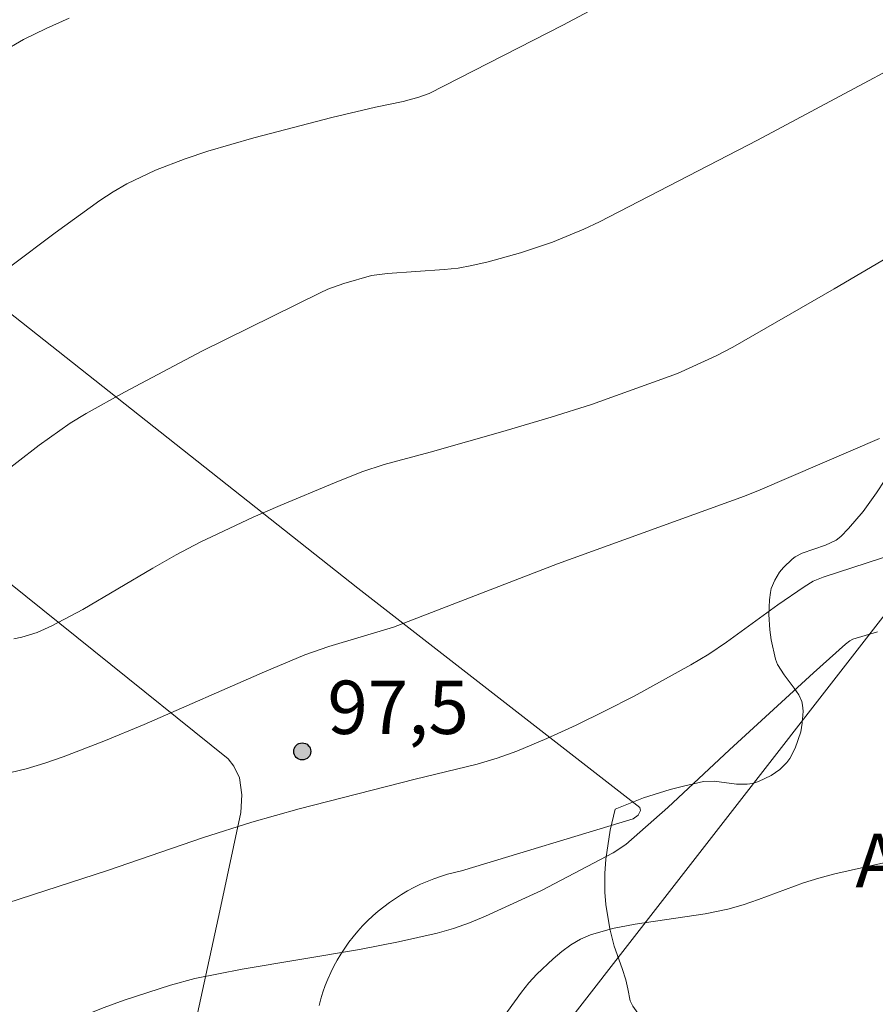
# Model space of a CAD drawing. Units: metres. Extents: x 280225 to 280741, y 1667687 to 1668251.
# Drawn here: x 280391 to 280415, y 1667855 to 1667883 of the extents above; entities that cross this region are included whole.
import ezdxf

# ---------------------------------------------------------------- set-up
doc = ezdxf.new("R2010")
doc.units = ezdxf.units.M
doc.header["$MEASUREMENT"] = 0
for name, color, linetype, lineweight, true_color in [('Curvas_Intermediarias', 7, 'Continuous', 9, 0x783c14), ('Curvas_Mestras', 7, 'Continuous', 20, 0x783c14), ('Pto_Cotado', 7, 'Continuous', 9, 0x783c14), ('Topon_Pto_Cotado', 7, 'Continuous', 9, 0x783c14), ('Topon_Vegetacao', 7, 'Continuous', 9, 0x00ff33), ('Vegetacao', 7, 'Orla8', 9, 0x00ff33)]:
    doc.layers.add(name, color=color, linetype=linetype, lineweight=lineweight, true_color=true_color)
doc.layers.add('Muro_Grade', color=8, linetype='Continuous', lineweight=20)
doc.layers.add('Pavimentacao_Nao_Asfaltica_S_Mfio', color=10, linetype='Continuous', lineweight=15)
doc.styles.add('Arial', font='arial.ttf', dxfattribs={"height": 1.5})
doc.styles.get("Standard").update_dxf_attribs({"font": 'arial.ttf'})
doc.linetypes.add('Orla8', pattern='A,6,-0.5,["V",Standard,S=1,R=0,X=-0.5,Y=-1],-0.5,6,-0.5,["V",Standard,S=1,R=0,X=-0.5,Y=-1],-0.5', length=14)

# ---------------------------------------------------------------- blocks, each defined once
blk = doc.blocks.new('Cotas')
at = {"layer": 'Pto_Cotado'}
blk.add_hatch(color=256, dxfattribs=at).paths.add_polyline_path([(0, 0.24, 1), (0, -0.24, 1)])
at = {"layer": 'Pto_Cotado', "lineweight": -3}
blk.add_lwpolyline([(0, -0.24, -1), (0, 0.24, -1)], format="xyb", close=True, dxfattribs=at)

msp = doc.modelspace()

# ---------------------------------------------------------------- linework, layer by layer
at = {"layer": 'Curvas_Intermediarias', "flags": 128}
for points, elevation in [([(280409.001, 1667884.069), (280406.616, 1667882.79), (280402.865, 1667880.874), (280402.576, 1667880.771), (280402.13, 1667880.646), (280401.355, 1667880.489), (280400.128, 1667880.195), (280397.933, 1667879.623), (280396.644, 1667879.253), (280396.01, 1667879.039), (280395.178, 1667878.716), (280394.369, 1667878.333), (280393.982, 1667878.112), (280393.611, 1667877.868), (280392.351, 1667876.956), (280391.104, 1667876.02)], 101), ([(280392.747, 1667882.988), (280392.098, 1667882.7), (280391.466, 1667882.384), (280390.856, 1667882.032)], 102), ([(280391.197, 1667865.549), (280391.417, 1667865.59), (280391.847, 1667865.725), (280392.264, 1667865.909), (280393.132, 1667866.373), (280395.096, 1667867.531), (280395.757, 1667867.907), (280396.428, 1667868.259), (280397.922, 1667868.964), (280398.679, 1667869.297), (280400.205, 1667869.932), (280400.972, 1667870.236), (280401.601, 1667870.445), (280402.887, 1667870.787), (280404.93, 1667871.372), (280406.288, 1667871.771), (280407.425, 1667872.132), (280409.842, 1667873.005), (280410.928, 1667873.498), (280411.392, 1667873.74), (280414.242, 1667875.381), (280417.081, 1667877.045)], 99), ([(280415.513, 1667871.178), (280412.16, 1667869.731), (280411.723, 1667869.558), (280406.469, 1667867.652), (280401.864, 1667865.872), (280400.044, 1667865.335), (280399.365, 1667865.096), (280398.233, 1667864.621), (280394.857, 1667863.141), (280393.725, 1667862.669), (280392.583, 1667862.227), (280392.065, 1667862.05), (280391.539, 1667861.895), (280390.471, 1667861.637)], 98), ([(280389.605, 1667857.667), (280393.828, 1667859.038), (280396.525, 1667859.963), (280397.882, 1667860.398), (280399.215, 1667860.769), (280402.473, 1667861.599), (280404.208, 1667862.021), (280404.776, 1667862.191), (280405.331, 1667862.392), (280406.166, 1667862.745), (280406.994, 1667863.121), (280407.813, 1667863.52), (280408.624, 1667863.936), (280410.219, 1667864.812), (280410.724, 1667865.119), (280411.215, 1667865.451), (280412.657, 1667866.499), (280413.397, 1667867.007), (280413.657, 1667867.166), (280413.934, 1667867.283), (280415.974, 1667867.942)], 97), ([(280391.297, 1667854.167), (280391.72, 1667854.364), (280392.583, 1667854.727), (280393.73, 1667855.184), (280394.291, 1667855.388), (280395.594, 1667855.814), (280396.279, 1667856.003), (280397.606, 1667856.26), (280400.909, 1667856.818), (280402.002, 1667857.028), (280403.086, 1667857.274), (280403.546, 1667857.407), (280403.997, 1667857.569), (280404.443, 1667857.753), (280406.017, 1667858.472), (280408.037, 1667859.53), (280408.39, 1667859.77), (280409.572, 1667860.807), (280411.298, 1667862.427), (280413.663, 1667864.594), (280414.563, 1667865.399), (280414.683, 1667865.49), (280414.772, 1667865.535), (280415.462, 1667865.747)], 96)]:
    msp.add_lwpolyline(points, dxfattribs=dict(at, elevation=elevation))
at = {"layer": 'Curvas_Mestras', "flags": 128}
for points, elevation in [([(280418.752, 1667883.117), (280412.09, 1667879.562), (280407.653, 1667877.262), (280407.212, 1667877.056), (280406.326, 1667876.697), (280405.432, 1667876.391), (280404.522, 1667876.137), (280404.064, 1667876.033), (280403.676, 1667875.966), (280403.282, 1667875.922), (280401.696, 1667875.812), (280401.241, 1667875.759), (280400.464, 1667875.533), (280400.015, 1667875.368), (280399.797, 1667875.27), (280396.48, 1667873.631), (280394.298, 1667872.482), (280393.224, 1667871.881), (280392.773, 1667871.603), (280391.905, 1667870.988), (280390.642, 1667870.01)], 100), ([(280416.553, 1667859.456), (280414.261, 1667858.945), (280413.809, 1667858.824), (280413.38, 1667858.689), (280412.114, 1667858.219), (280411.689, 1667858.074), (280411.258, 1667857.951), (280410.616, 1667857.817), (280408.653, 1667857.529), (280408.014, 1667857.403), (280407.395, 1667857.228), (280407.114, 1667857.107), (280406.847, 1667856.949), (280406.592, 1667856.762), (280406.349, 1667856.555), (280405.892, 1667856.118), (280405.667, 1667855.876), (280405.459, 1667855.617), (280404.872, 1667854.802)], 95)]:
    msp.add_lwpolyline(points, dxfattribs=dict(at, elevation=elevation))
at = {"layer": 'Muro_Grade', "flags": 128}
msp.add_lwpolyline([(280440.061, 1667873.736), (280428.165, 1667882.677), (280422.943, 1667875.585), (280410.991, 1667860.215), (280404.475, 1667851.836)], dxfattribs=at)
at = {"layer": 'Pavimentacao_Nao_Asfaltica_S_Mfio', "flags": 128}
for points in [[(280382.401, 1667881.561), (280400.859, 1667866.97), (280408.78, 1667860.802), (280408.799, 1667860.721), (280408.735, 1667860.595), (280408.595, 1667860.487), (280403.768, 1667859.028), (280403.571, 1667858.983), (280403.375, 1667858.931), (280403.182, 1667858.871), (280402.991, 1667858.803), (280402.803, 1667858.729), (280402.618, 1667858.647), (280402.436, 1667858.559), (280402.257, 1667858.464), (280402.083, 1667858.362), (280401.913, 1667858.253), (280401.747, 1667858.139), (280401.585, 1667858.018), (280401.429, 1667857.891), (280401.278, 1667857.758), (280401.132, 1667857.62), (280400.992, 1667857.477), (280400.858, 1667857.328), (280400.73, 1667857.175), (280400.608, 1667857.017), (280400.492, 1667856.854), (280400.383, 1667856.688), (280400.281, 1667856.517), (280400.186, 1667856.343), (280400.098, 1667856.166), (280400.017, 1667855.985), (280399.944, 1667855.802), (280399.878, 1667855.616), (280399.82, 1667855.429), (280399.769, 1667855.239)], [(280423.523, 1667825.483), (280418.941, 1667828.976), (280409.035, 1667837.725), (280402.58, 1667843.788), (280397.174, 1667849.69), (280396.627, 1667850.576), (280396.203, 1667851.301), (280395.92, 1667851.919), (280395.88, 1667852.341), (280395.869, 1667852.781), (280396.979, 1667857.899), (280397.571, 1667860.661), (280397.596, 1667861.164), (280397.538, 1667861.64), (280397.377, 1667861.971), (280397.217, 1667862.177), (280389.652, 1667868.248)]]:
    msp.add_lwpolyline(points, dxfattribs=at)
at = {"layer": 'Vegetacao', "flags": 128}
msp.add_lwpolyline([(280408.89, 1667861.078), (280409.632, 1667861.312), (280410.008, 1667861.41), (280410.573, 1667861.532), (280410.875, 1667861.546), (280411.501, 1667861.465), (280411.802, 1667861.459), (280411.944, 1667861.484), (280412.121, 1667861.54), (280412.473, 1667861.708), (280412.715, 1667861.875), (280412.916, 1667862.072), (280412.996, 1667862.18), (280413.152, 1667862.476), (280413.304, 1667862.934), (280413.348, 1667863.172), (280413.368, 1667863.517), (280413.354, 1667863.678), (280413.331, 1667863.781), (280413.247, 1667863.976), (280413.124, 1667864.164), (280412.836, 1667864.535), (280412.653, 1667864.825), (280412.593, 1667864.979), (280412.471, 1667865.52), (280412.433, 1667865.803), (280412.406, 1667866.23), (280412.423, 1667866.646), (280412.45, 1667866.846), (280412.477, 1667866.962), (280412.572, 1667867.194), (280412.711, 1667867.417), (280412.82, 1667867.554), (280413.063, 1667867.787), (280413.151, 1667867.849), (280413.347, 1667867.949), (280414.002, 1667868.174), (280414.3, 1667868.322), (280414.427, 1667868.424), (280414.643, 1667868.645), (280415.054, 1667869.127), (280415.435, 1667869.646), (280415.669, 1667870.007), (280416.085, 1667870.745), (280416.143, 1667870.874), (280416.227, 1667871.145), (280416.374, 1667872.011), (280416.48, 1667872.426), (280416.564, 1667872.619), (280416.677, 1667872.821), (280416.938, 1667873.216), (280417.238, 1667873.59), (280417.455, 1667873.825), (280417.917, 1667874.253), (280418.107, 1667874.403), (280418.511, 1667874.683), (280418.94, 1667874.934), (280419.235, 1667875.082), (280419.837, 1667875.331), (280420.034, 1667875.395), (280420.443, 1667875.491), (280420.864, 1667875.553), (280421.703, 1667875.6), (280421.94, 1667875.563), (280422.096, 1667875.506), (280422.391, 1667875.358), (280422.677, 1667875.195), (280422.809, 1667875.099), (280422.956, 1667874.927), (280423.029, 1667874.7), (280423.078, 1667874.189), (280423.149, 1667873.963), (280423.216, 1667873.871), (280423.39, 1667873.706), (280423.789, 1667873.402), (280424.235, 1667873.128), (280424.856, 1667872.798), (280425.16, 1667872.645), (280425.531, 1667872.494), (280426.301, 1667872.271), (280426.672, 1667872.131), (280426.848, 1667872.04), (280427.57, 1667871.6), (280427.929, 1667871.361), (280428.442, 1667870.975), (280428.904, 1667870.549), (280429.108, 1667870.319), (280429.245, 1667870.133), (280429.481, 1667869.715), (280429.665, 1667869.256), (280429.758, 1667868.942), (280429.876, 1667868.333), (280429.877, 1667868.238), (280429.826, 1667868.044), (280429.723, 1667867.852), (280429.636, 1667867.731), (280429.448, 1667867.519), (280429.242, 1667867.338), (280429.124, 1667867.256), (280428.935, 1667867.155), (280428.74, 1667867.09), (280428.643, 1667867.075), (280428.482, 1667867.068), (280428.153, 1667867.098), (280427.146, 1667867.308), (280426.827, 1667867.369), (280426.189, 1667867.501), (280425.711, 1667867.543), (280424.918, 1667867.504), (280424.525, 1667867.445), (280424.148, 1667867.345), (280423.969, 1667867.276), (280423.752, 1667867.175), (280423.327, 1667866.935), (280422.918, 1667866.655), (280422.658, 1667866.45), (280422.176, 1667866.012), (280421.717, 1667865.525), (280421.499, 1667865.263), (280421.205, 1667864.851), (280420.973, 1667864.416), (280420.886, 1667864.192), (280420.799, 1667863.886), (280420.688, 1667863.249), (280420.638, 1667862.59), (280420.605, 1667861.261), (280420.604, 1667860.404), (280420.673, 1667858.684), (280420.67, 1667857.827), (280420.644, 1667857.4), (280420.552, 1667856.518), (280420.375, 1667855.343), (280420.26, 1667854.76), (280420.056, 1667853.895), (280419.937, 1667853.468), (280419.466, 1667851.973), (280419.203, 1667851.232), (280418.776, 1667850.133), (280418.307, 1667849.055), (280418.057, 1667848.528), (280417.669, 1667847.816), (280417.446, 1667847.472), (280417.08, 1667846.981), (280416.675, 1667846.534), (280416.46, 1667846.331), (280416.254, 1667846.16), (280415.803, 1667845.847), (280415.314, 1667845.578), (280414.976, 1667845.425), (280414.291, 1667845.187), (280414.08, 1667845.136), (280413.64, 1667845.073), (280413.188, 1667845.06), (280412.886, 1667845.077), (280412.298, 1667845.167), (280411.943, 1667845.253), (280411.237, 1667845.468), (280410.538, 1667845.727), (280409.172, 1667846.318), (280408.198, 1667846.789), (280407.731, 1667847.061), (280407.301, 1667847.371), (280407.104, 1667847.543), (280406.922, 1667847.728), (280406.594, 1667848.139), (280406.302, 1667848.588), (280405.775, 1667849.523), (280405.423, 1667850.195), (280405.276, 1667850.544), (280405.17, 1667850.897), (280405.136, 1667851.073), (280405.124, 1667851.204), (280405.133, 1667851.476), (280405.182, 1667851.751), (280405.233, 1667851.93), (280405.373, 1667852.259), (280405.585, 1667852.559), (280405.703, 1667852.682), (280405.966, 1667852.894), (280406.175, 1667853.015), (280406.509, 1667853.124), (280406.751, 1667853.159), (280406.914, 1667853.167), (280407.233, 1667853.151), (280407.527, 1667853.088), (280408.107, 1667852.875), (280408.545, 1667852.728), (280409.018, 1667852.609), (280409.256, 1667852.566), (280409.606, 1667852.552), (280409.847, 1667852.61), (280410.003, 1667852.683), (280410.288, 1667852.87), (280410.416, 1667852.995), (280410.488, 1667853.094), (280410.595, 1667853.31), (280410.658, 1667853.561), (280410.669, 1667853.692), (280410.652, 1667853.871), (280410.597, 1667853.948), (280410.401, 1667854.055), (280410.15, 1667854.164), (280409.636, 1667854.359), (280409.274, 1667854.542), (280408.93, 1667854.808), (280408.775, 1667854.965), (280408.582, 1667855.22), (280408.513, 1667855.371), (280408.441, 1667855.71), (280408.388, 1667855.966), (280408.285, 1667856.283), (280408.065, 1667856.913), (280407.937, 1667857.394), (280407.829, 1667858.081), (280407.8, 1667858.429), (280407.796, 1667858.95), (280407.825, 1667859.355), (280407.946, 1667860.165), (280408.089, 1667860.759)], close=True, dxfattribs=at)

# ---------------------------------------------------------------- block references
at = {"layer": 'Pto_Cotado'}
msp.add_blockref('Cotas', (280399.297, 1667862.383, 97.45), dxfattribs=at)

# ---------------------------------------------------------------- texts
at = {"layer": 'Topon_Pto_Cotado', "style": 'Arial'}
msp.add_text('97,5', height=1.5, dxfattribs=at).set_placement((280400.004, 1667862.872, 97.45))
at = {"layer": 'Topon_Vegetacao', "style": 'Arial'}
msp.add_text('ARV', height=1.5, dxfattribs=at).set_placement((280414.842, 1667858.566))

doc.saveas('drawing.dxf')
